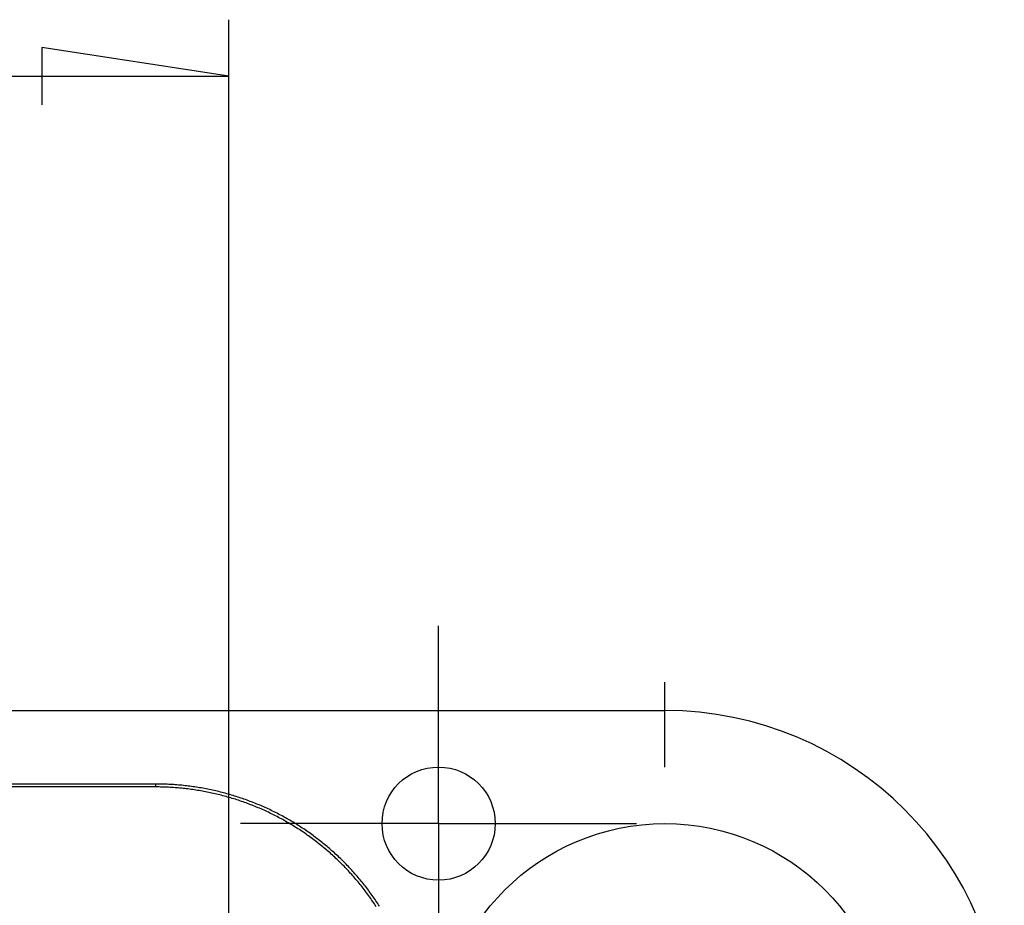
# Model space of a CAD drawing. Units: millimetres. Extents: x 0 to 841, y 0 to 594.
# Drawn here: x 635 to 670, y 391 to 422 of the extents above; entities that cross this region are included whole.
import ezdxf

# ---------------------------------------------------------------- set-up
doc = ezdxf.new("R2010")
doc.units = ezdxf.units.MM
doc.layers.add('LAYER_1', color=179, linetype='Continuous')
doc.layers.add('SLD-0', color=179, linetype='Continuous')

msp = doc.modelspace()

# ---------------------------------------------------------------- linework, layer by layer
at = {"layer": 'LAYER_1'}
for p, q in [((642.302, 387.894), (642.302, 422.326)), ((642.302, 420.326), (635.698, 421.342)), ((635.698, 421.342), (635.698, 419.31)), ((535.94, 420.326), (642.302, 420.326)), ((649.721, 398.896), (649.721, 400.896)), ((649.721, 393.896), (649.721, 398.896)), ((657.721, 395.896), (657.721, 398.896)), ((644.721, 393.896), (642.721, 393.896)), ((649.721, 393.896), (644.721, 393.896)), ((649.721, 393.896), (649.721, 388.896)), ((649.721, 393.896), (654.721, 393.896)), ((654.721, 393.896), (656.721, 393.896))]:
    msp.add_line(p, q, dxfattribs=at)
at = {"layer": 'SLD-0'}
for p, q in [((516.521, 397.896), (657.721, 397.896)), ((639.721, 395.296), (538.521, 395.296)), ((639.721, 395.191), (538.521, 395.191)), ((639.779, 395.296), (639.721, 395.296)), ((639.721, 395.191), (639.721, 395.296)), ((639.778, 395.191), (639.721, 395.191)), ((639.835, 395.191), (639.778, 395.191)), ((639.836, 395.295), (639.779, 395.296)), ((639.892, 395.19), (639.835, 395.191)), ((639.894, 395.295), (639.836, 395.295)), ((639.949, 395.189), (639.892, 395.19)), ((639.951, 395.293), (639.894, 395.295)), ((640.006, 395.187), (639.949, 395.189)), ((640.009, 395.292), (639.951, 395.293)), ((640.062, 395.185), (640.006, 395.187)), ((640.066, 395.29), (640.009, 395.292)), ((640.119, 395.183), (640.062, 395.185)), ((640.124, 395.287), (640.066, 395.29)), ((640.176, 395.18), (640.119, 395.183)), ((640.181, 395.285), (640.124, 395.287)), ((640.233, 395.177), (640.176, 395.18)), ((640.239, 395.282), (640.181, 395.285)), ((640.29, 395.174), (640.233, 395.177)), ((640.296, 395.278), (640.239, 395.282)), ((640.347, 395.17), (640.29, 395.174)), ((640.354, 395.274), (640.296, 395.278)), ((640.404, 395.166), (640.347, 395.17)), ((640.411, 395.27), (640.354, 395.274)), ((640.46, 395.161), (640.404, 395.166)), ((640.469, 395.266), (640.411, 395.27)), ((640.517, 395.157), (640.46, 395.161)), ((640.526, 395.261), (640.469, 395.266)), ((640.574, 395.151), (640.517, 395.157)), ((640.584, 395.256), (640.526, 395.261)), ((640.631, 395.146), (640.574, 395.151)), ((640.641, 395.25), (640.584, 395.256)), ((640.688, 395.14), (640.631, 395.146)), ((640.699, 395.244), (640.641, 395.25)), ((640.745, 395.134), (640.688, 395.14)), ((640.756, 395.238), (640.699, 395.244)), ((640.801, 395.127), (640.745, 395.134)), ((640.814, 395.231), (640.756, 395.238)), ((640.858, 395.121), (640.801, 395.127)), ((640.871, 395.224), (640.814, 395.231)), ((640.915, 395.113), (640.858, 395.121)), ((640.928, 395.217), (640.871, 395.224)), ((640.971, 395.106), (640.915, 395.113)), ((640.986, 395.21), (640.928, 395.217)), ((641.043, 395.202), (640.986, 395.21)), ((641.1, 395.193), (641.043, 395.202)), ((641.157, 395.184), (641.1, 395.193)), ((641.214, 395.175), (641.157, 395.184)), ((641.271, 395.166), (641.214, 395.175)), ((641.328, 395.156), (641.271, 395.166)), ((641.385, 395.146), (641.328, 395.156)), ((641.442, 395.136), (641.385, 395.146)), ((641.499, 395.125), (641.442, 395.136)), ((641.556, 395.114), (641.499, 395.125)), ((641.613, 395.102), (641.556, 395.114)), ((641.028, 395.098), (640.971, 395.106)), ((641.085, 395.09), (641.028, 395.098)), ((641.141, 395.081), (641.085, 395.09)), ((641.198, 395.072), (641.141, 395.081)), ((641.254, 395.063), (641.198, 395.072)), ((641.31, 395.053), (641.254, 395.063)), ((641.367, 395.043), (641.31, 395.053)), ((641.423, 395.033), (641.367, 395.043)), ((641.479, 395.022), (641.423, 395.033)), ((641.535, 395.011), (641.479, 395.022)), ((641.592, 395), (641.535, 395.011)), ((641.648, 394.988), (641.592, 395)), ((641.669, 395.09), (641.613, 395.102)), ((641.704, 394.976), (641.648, 394.988)), ((641.726, 395.078), (641.669, 395.09)), ((641.76, 394.964), (641.704, 394.976)), ((641.783, 395.066), (641.726, 395.078)), ((641.815, 394.951), (641.76, 394.964)), ((641.839, 395.053), (641.783, 395.066)), ((641.871, 394.938), (641.815, 394.951)), ((641.895, 395.04), (641.839, 395.053)), ((641.927, 394.924), (641.871, 394.938)), ((641.952, 395.026), (641.895, 395.04)), ((641.982, 394.911), (641.927, 394.924)), ((642.008, 395.012), (641.952, 395.026)), ((642.038, 394.897), (641.982, 394.911)), ((642.064, 394.998), (642.008, 395.012)), ((642.093, 394.882), (642.038, 394.897)), ((642.12, 394.983), (642.064, 394.998)), ((642.149, 394.867), (642.093, 394.882)), ((642.176, 394.969), (642.12, 394.983)), ((642.204, 394.852), (642.149, 394.867)), ((642.232, 394.953), (642.176, 394.969)), ((642.259, 394.837), (642.204, 394.852)), ((642.288, 394.938), (642.232, 394.953)), ((642.314, 394.821), (642.259, 394.837)), ((642.343, 394.922), (642.288, 394.938)), ((642.369, 394.805), (642.314, 394.821)), ((642.399, 394.905), (642.343, 394.922)), ((642.424, 394.789), (642.369, 394.805)), ((642.454, 394.889), (642.399, 394.905)), ((642.479, 394.772), (642.424, 394.789)), ((642.51, 394.872), (642.454, 394.889)), ((642.534, 394.755), (642.479, 394.772)), ((642.565, 394.855), (642.51, 394.872)), ((642.62, 394.837), (642.565, 394.855)), ((642.675, 394.819), (642.62, 394.837)), ((642.73, 394.801), (642.675, 394.819)), ((642.785, 394.782), (642.73, 394.801)), ((642.84, 394.763), (642.785, 394.782)), ((642.894, 394.744), (642.84, 394.763)), ((642.588, 394.737), (642.534, 394.755)), ((642.642, 394.72), (642.588, 394.737)), ((642.697, 394.702), (642.642, 394.72)), ((642.751, 394.683), (642.697, 394.702)), ((642.805, 394.664), (642.751, 394.683)), ((642.859, 394.645), (642.805, 394.664)), ((642.913, 394.626), (642.859, 394.645)), ((642.949, 394.724), (642.894, 394.744)), ((642.967, 394.606), (642.913, 394.626)), ((643.003, 394.704), (642.949, 394.724)), ((643.02, 394.586), (642.967, 394.606)), ((643.057, 394.684), (643.003, 394.704)), ((643.074, 394.566), (643.02, 394.586)), ((643.111, 394.663), (643.057, 394.684)), ((643.127, 394.545), (643.074, 394.566)), ((643.165, 394.642), (643.111, 394.663)), ((643.18, 394.524), (643.127, 394.545)), ((643.219, 394.621), (643.165, 394.642)), ((643.233, 394.503), (643.18, 394.524)), ((643.272, 394.6), (643.219, 394.621)), ((643.286, 394.481), (643.233, 394.503)), ((643.326, 394.578), (643.272, 394.6)), ((643.339, 394.459), (643.286, 394.481)), ((643.379, 394.555), (643.326, 394.578)), ((643.391, 394.437), (643.339, 394.459)), ((643.432, 394.533), (643.379, 394.555)), ((643.444, 394.414), (643.391, 394.437)), ((643.485, 394.51), (643.432, 394.533)), ((643.538, 394.487), (643.485, 394.51)), ((643.591, 394.463), (643.538, 394.487)), ((643.644, 394.439), (643.591, 394.463)), ((643.696, 394.415), (643.644, 394.439)), ((643.748, 394.39), (643.696, 394.415)), ((643.496, 394.391), (643.444, 394.414)), ((643.548, 394.368), (643.496, 394.391)), ((643.6, 394.344), (643.548, 394.368)), ((643.652, 394.32), (643.6, 394.344)), ((643.703, 394.296), (643.652, 394.32)), ((643.755, 394.271), (643.703, 394.296)), ((643.8, 394.365), (643.748, 394.39)), ((643.806, 394.246), (643.755, 394.271)), ((643.852, 394.34), (643.8, 394.365)), ((643.857, 394.221), (643.806, 394.246)), ((643.904, 394.315), (643.852, 394.34)), ((643.908, 394.195), (643.857, 394.221)), ((643.955, 394.289), (643.904, 394.315)), ((643.959, 394.17), (643.908, 394.195)), ((644.007, 394.263), (643.955, 394.289)), ((644.01, 394.143), (643.959, 394.17)), ((644.058, 394.236), (644.007, 394.263)), ((644.06, 394.117), (644.01, 394.143)), ((644.109, 394.21), (644.058, 394.236)), ((644.111, 394.09), (644.06, 394.117)), ((644.16, 394.183), (644.109, 394.21)), ((644.161, 394.063), (644.111, 394.09)), ((644.211, 394.155), (644.16, 394.183)), ((644.261, 394.128), (644.211, 394.155)), ((644.312, 394.1), (644.261, 394.128)), ((644.362, 394.071), (644.312, 394.1)), ((644.412, 394.043), (644.362, 394.071)), ((644.211, 394.036), (644.161, 394.063)), ((644.261, 394.008), (644.211, 394.036)), ((644.31, 393.98), (644.261, 394.008)), ((644.36, 393.952), (644.31, 393.98)), ((644.409, 393.923), (644.36, 393.952)), ((644.458, 393.894), (644.409, 393.923)), ((644.462, 394.014), (644.412, 394.043)), ((644.507, 393.865), (644.458, 393.894)), ((644.511, 393.984), (644.462, 394.014)), ((644.556, 393.836), (644.507, 393.865)), ((644.561, 393.955), (644.511, 393.984)), ((644.604, 393.806), (644.556, 393.836)), ((644.61, 393.925), (644.561, 393.955)), ((644.653, 393.776), (644.604, 393.806)), ((644.659, 393.895), (644.61, 393.925)), ((644.701, 393.745), (644.653, 393.776)), ((644.708, 393.865), (644.659, 393.895)), ((644.749, 393.715), (644.701, 393.745)), ((644.757, 393.834), (644.708, 393.865)), ((644.805, 393.803), (644.757, 393.834)), ((644.854, 393.772), (644.805, 393.803)), ((644.902, 393.74), (644.854, 393.772)), ((644.95, 393.708), (644.902, 393.74)), ((644.797, 393.684), (644.749, 393.715)), ((644.844, 393.653), (644.797, 393.684)), ((644.892, 393.621), (644.844, 393.653)), ((644.939, 393.589), (644.892, 393.621)), ((644.986, 393.557), (644.939, 393.589)), ((644.998, 393.676), (644.95, 393.708)), ((645.033, 393.525), (644.986, 393.557)), ((645.045, 393.644), (644.998, 393.676)), ((645.079, 393.492), (645.033, 393.525)), ((645.092, 393.611), (645.045, 393.644)), ((645.126, 393.459), (645.079, 393.492)), ((645.14, 393.578), (645.092, 393.611)), ((645.172, 393.426), (645.126, 393.459)), ((645.186, 393.544), (645.14, 393.578)), ((645.218, 393.392), (645.172, 393.426)), ((645.233, 393.511), (645.186, 393.544)), ((645.264, 393.359), (645.218, 393.392)), ((645.28, 393.477), (645.233, 393.511)), ((645.326, 393.443), (645.28, 393.477)), ((645.372, 393.408), (645.326, 393.443)), ((645.418, 393.374), (645.372, 393.408)), ((645.464, 393.339), (645.418, 393.374)), ((645.309, 393.325), (645.264, 393.359)), ((645.354, 393.29), (645.309, 393.325)), ((645.4, 393.256), (645.354, 393.29)), ((645.445, 393.221), (645.4, 393.256)), ((645.489, 393.186), (645.445, 393.221)), ((645.509, 393.303), (645.464, 393.339)), ((645.534, 393.15), (645.489, 393.186)), ((645.554, 393.268), (645.509, 393.303)), ((645.578, 393.114), (645.534, 393.15)), ((645.599, 393.232), (645.554, 393.268)), ((645.622, 393.078), (645.578, 393.114)), ((645.644, 393.196), (645.599, 393.232)), ((645.666, 393.042), (645.622, 393.078)), ((645.689, 393.159), (645.644, 393.196)), ((645.71, 393.006), (645.666, 393.042)), ((645.733, 393.123), (645.689, 393.159)), ((645.777, 393.086), (645.733, 393.123)), ((645.821, 393.049), (645.777, 393.086)), ((645.865, 393.011), (645.821, 393.049)), ((645.753, 392.969), (645.71, 393.006)), ((645.796, 392.932), (645.753, 392.969)), ((645.839, 392.895), (645.796, 392.932)), ((645.882, 392.857), (645.839, 392.895)), ((645.908, 392.973), (645.865, 393.011)), ((645.924, 392.819), (645.882, 392.857)), ((645.951, 392.935), (645.908, 392.973)), ((645.967, 392.781), (645.924, 392.819)), ((645.994, 392.897), (645.951, 392.935)), ((646.009, 392.743), (645.967, 392.781)), ((646.037, 392.859), (645.994, 392.897)), ((646.05, 392.704), (646.009, 392.743)), ((646.079, 392.82), (646.037, 392.859)), ((646.092, 392.665), (646.05, 392.704)), ((646.122, 392.781), (646.079, 392.82)), ((646.164, 392.741), (646.122, 392.781)), ((646.205, 392.702), (646.164, 392.741)), ((646.247, 392.662), (646.205, 392.702)), ((646.133, 392.626), (646.092, 392.665)), ((646.174, 392.587), (646.133, 392.626)), ((646.215, 392.547), (646.174, 392.587)), ((646.256, 392.507), (646.215, 392.547)), ((646.288, 392.622), (646.247, 392.662)), ((646.296, 392.467), (646.256, 392.507)), ((646.329, 392.582), (646.288, 392.622)), ((646.336, 392.427), (646.296, 392.467)), ((646.37, 392.541), (646.329, 392.582)), ((646.376, 392.386), (646.336, 392.427)), ((646.411, 392.5), (646.37, 392.541)), ((646.415, 392.345), (646.376, 392.386)), ((646.451, 392.459), (646.411, 392.5)), ((646.455, 392.304), (646.415, 392.345)), ((646.491, 392.418), (646.451, 392.459)), ((646.531, 392.376), (646.491, 392.418)), ((646.57, 392.334), (646.531, 392.376)), ((646.609, 392.292), (646.57, 392.334)), ((646.494, 392.263), (646.455, 392.304)), ((646.533, 392.221), (646.494, 392.263)), ((646.571, 392.179), (646.533, 392.221)), ((646.61, 392.137), (646.571, 392.179)), ((646.648, 392.25), (646.609, 392.292)), ((646.648, 392.095), (646.61, 392.137)), ((646.687, 392.208), (646.648, 392.25)), ((646.685, 392.052), (646.648, 392.095)), ((646.723, 392.01), (646.685, 392.052)), ((646.726, 392.165), (646.687, 392.208)), ((646.76, 391.967), (646.723, 392.01)), ((646.764, 392.122), (646.726, 392.165)), ((646.802, 392.078), (646.764, 392.122)), ((646.84, 392.035), (646.802, 392.078)), ((646.877, 391.991), (646.84, 392.035)), ((646.914, 391.947), (646.877, 391.991)), ((646.797, 391.923), (646.76, 391.967)), ((646.834, 391.88), (646.797, 391.923)), ((646.871, 391.836), (646.834, 391.88)), ((646.907, 391.792), (646.871, 391.836)), ((646.943, 391.748), (646.907, 391.792)), ((646.951, 391.903), (646.914, 391.947)), ((646.978, 391.704), (646.943, 391.748)), ((646.988, 391.859), (646.951, 391.903)), ((647.014, 391.659), (646.978, 391.704)), ((647.024, 391.814), (646.988, 391.859)), ((647.049, 391.614), (647.014, 391.659)), ((647.06, 391.769), (647.024, 391.814)), ((647.096, 391.724), (647.06, 391.769)), ((647.132, 391.679), (647.096, 391.724)), ((647.167, 391.633), (647.132, 391.679)), ((647.202, 391.588), (647.167, 391.633)), ((647.084, 391.569), (647.049, 391.614)), ((647.119, 391.524), (647.084, 391.569)), ((647.153, 391.479), (647.119, 391.524)), ((647.187, 391.433), (647.153, 391.479)), ((647.221, 391.387), (647.187, 391.433)), ((647.237, 391.542), (647.202, 391.588)), ((647.254, 391.341), (647.221, 391.387)), ((647.271, 391.496), (647.237, 391.542)), ((647.287, 391.295), (647.254, 391.341)), ((647.305, 391.449), (647.271, 391.496)), ((647.32, 391.248), (647.287, 391.295)), ((647.339, 391.403), (647.305, 391.449)), ((647.373, 391.356), (647.339, 391.403)), ((647.406, 391.309), (647.373, 391.356)), ((647.439, 391.262), (647.406, 391.309)), ((647.353, 391.202), (647.32, 391.248)), ((647.385, 391.155), (647.353, 391.202)), ((647.418, 391.108), (647.385, 391.155)), ((647.449, 391.061), (647.418, 391.108)), ((647.472, 391.214), (647.439, 391.262)), ((647.481, 391.013), (647.449, 391.061)), ((647.504, 391.167), (647.472, 391.214)), ((647.512, 390.965), (647.481, 391.013)), ((647.536, 391.119), (647.504, 391.167)), ((647.568, 391.071), (647.536, 391.119)), ((647.6, 391.023), (647.568, 391.071)), ((647.631, 390.974), (647.6, 391.023))]:
    msp.add_line(p, q, dxfattribs=at)
for centre, radius in [((649.721, 393.896), 2), ((657.721, 385.896), 8)]:
    msp.add_circle(centre, radius, dxfattribs=at)
msp.add_arc((657.721, 385.896), 12, 0, 90, dxfattribs=at)

doc.saveas('drawing.dxf')
